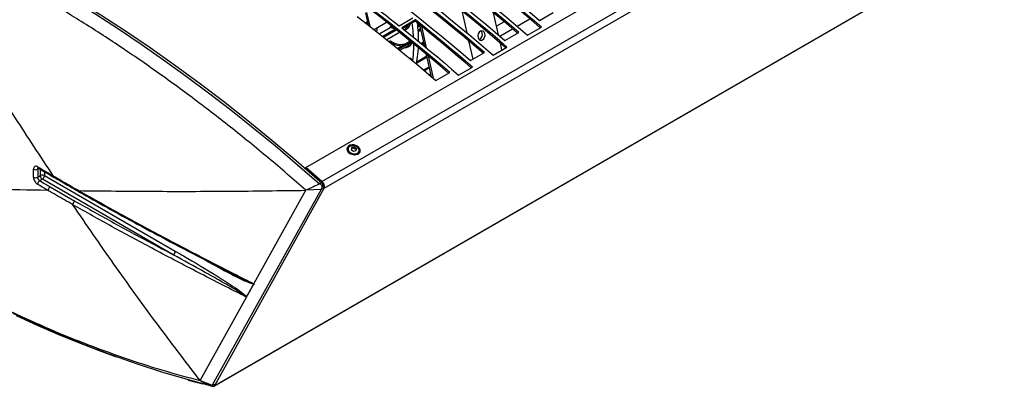
# Model space of a CAD drawing. Extents: x 8533 to 37935, y -10483 to 14592.
# Drawn here: x 24195 to 24699, y -4197 to -4009 of the extents above; entities that cross this region are included whole.
import ezdxf

# ---------------------------------------------------------------- set-up
doc = ezdxf.new("R2010")
doc.units = 0
doc.header["$LTSCALE"] = 10
doc.layers.get('0').update_dxf_attribs({"linetype": 'CONTINUOUS'})

msp = doc.modelspace()

# ---------------------------------------------------------------- linework, layer by layer
at = {"color": 7, "linetype": 'Continuous'}
for p, q in [((24341.498, -4084.857), (25757.126, -3267.632)), ((24349.675, -4091.913), (25765.303, -3274.689)), ((24350.841, -4095.459), (25766.469, -3278.235)), ((24294.524, -4196.655), (25710.152, -3379.43)), ((24294.865, -4196.299), (25710.493, -3379.075)), ((24421.239, -4004.697), (24423.781, -4015.847)), ((24371.972, -4005.74), (24373.378, -4011.907)), ((24372.539, -4005.413), (24374.158, -4012.516)), ((24389.117, -4012.233), (24396.188, -4008.151)), ((24397.551, -4009.235), (24390.479, -4013.317)), ((24397.418, -4009.961), (24390.951, -4013.694)), ((24397.551, -4009.235), (24397.418, -4009.961)), ((24440.046, -4016.992), (24437.458, -4005.644)), ((24442.954, -4010.229), (24439.021, -4012.499)), ((24449.603, -4012.5), (24456.087, -4008.757)), ((24460.997, -4009.581), (24468.068, -4005.499)), ((24373.008, -4010.287), (24372.024, -4010.855)), ((24376.322, -4014.211), (24382.785, -4010.48)), ((24384.725, -4013.191), (24379.127, -4016.423)), ((24387.237, -4013.996), (24380.772, -4017.728)), ((24391.658, -4014.259), (24391.843, -4014.152)), ((24399.649, -4011.745), (24398.724, -4012.279)), ((24398.925, -4014.389), (24400.184, -4013.662)), ((24400.331, -4014.306), (24398.979, -4015.086)), ((24402.289, -4022.891), (24399.769, -4011.842)), ((24400.555, -4012.473), (24403.079, -4023.543)), ((24440.764, -4017.603), (24447.248, -4013.86)), ((24454.918, -4017.058), (24461.989, -4012.976)), ((24382.819, -4019.361), (24389.286, -4015.628)), ((24394.927, -4020.171), (24388.455, -4023.907)), ((24424.721, -4019.968), (24426.866, -4029.377)), ((24443.319, -4019.786), (24450.391, -4015.704)), ((24389.615, -4024.851), (24393.279, -4022.736)), ((24398.947, -4025.632), (24399.088, -4023.573)), ((24401.736, -4020.47), (24400.33, -4021.282)), ((24401.203, -4021.999), (24401.982, -4021.549)), ((24437.24, -4027.263), (24444.311, -4023.181)), ((24441.789, -4024.637), (24440.999, -4021.173)), ((24396.114, -4030.198), (24396.472, -4027.061)), ((24398.139, -4031.417), (24403.524, -4028.308)), ((24398.283, -4030.657), (24403.387, -4027.71)), ((24405.816, -4038.359), (24403.221, -4026.982)), ((24404.013, -4027.64), (24406.612, -4039.039)), ((24425.706, -4030.046), (24432.777, -4025.964)), ((24402.131, -4035.235), (24404.757, -4033.719)), ((24419.63, -4037.527), (24426.702, -4033.445)), ((24404.99, -4037.656), (24405.578, -4037.317)), ((24408.028, -4040.251), (24415.1, -4036.169)), ((24362.51, -4074.863), (24362.368, -4075.402)), ((24365.966, -4074.943), (24364.679, -4075.215)), ((24364.712, -4075.629), (24365.874, -4076.372)), ((24366.124, -4074.342), (24364.837, -4074.615)), ((24366.124, -4074.342), (24365.966, -4074.943)), ((24367.128, -4075.686), (24365.966, -4074.943)), ((24367.286, -4075.085), (24366.124, -4074.342)), ((24367.075, -4076.118), (24367.128, -4075.686)), ((24367.286, -4075.085), (24367.128, -4075.686)), ((24365.874, -4076.372), (24367.161, -4076.1)), ((24369.154, -4077.122), (24369.28, -4076.641)), ((24341.328, -4085.551), (24341.498, -4084.857)), ((24349.505, -4092.608), (24341.328, -4085.551)), ((24349.675, -4091.913), (24341.498, -4084.857)), ((24204.242, -4089.762), (24205.604, -4088.975)), ((24206.665, -4090.812), (24205.289, -4091.607)), ((24273.584, -4129.444), (24206.665, -4090.812)), ((24207.726, -4088.975), (24274.645, -4127.607)), ((24210.612, -4094.706), (24223.237, -4101.989)), ((24294.865, -4196.299), (24350.841, -4095.459)), ((24348.579, -4092.311), (24348.665, -4091.987)), ((24348.665, -4091.987), (24348.737, -4091.945)), ((24349.505, -4092.608), (24349.675, -4091.913)), ((24350.171, -4094.797), (24350.205, -4094.735)), ((24350.841, -4095.459), (24350.205, -4094.735)), ((24225.309, -4096.649), (24225.342, -4096.683)), ((24349.33, -4096.024), (24293.592, -4196.152)), ((24311.598, -4150.164), (24341.489, -4096.468)), ((24349.33, -4096.024), (24341.489, -4096.468)), ((24222.179, -4103.829), (24222.207, -4103.86)), ((24222.191, -4103.836), (24222.179, -4103.829)), ((24287.294, -4193.823), (24311.065, -4151.122)), ((24311.103, -4151.052), (24311.065, -4151.122)), ((24311.103, -4151.053), (24311.598, -4150.164)), ((24281.177, -4193.43), (24281.212, -4193.594)), ((24281.212, -4193.594), (24288.745, -4195.479)), ((24287.297, -4193.824), (24287.294, -4193.823)), ((24287.297, -4193.824), (24293.592, -4196.152)), ((24292.813, -4196.496), (24293.756, -4196.732)), ((24293.436, -4196.369), (24294.027, -4196.028))]:
    msp.add_line(p, q, dxfattribs=at)
at = {"color": 8, "linetype": 'Continuous'}
for p, q in [((24372.401, -4011.148), (24373.111, -4010.738)), ((24379.17, -4016.457), (24384.826, -4013.192)), ((24381.164, -4018.04), (24387.63, -4014.308)), ((24385.13, -4012.555), (24385.695, -4012.773)), ((24398.779, -4012.796), (24399.846, -4012.18)), ((24398.942, -4014.604), (24400.229, -4013.861)), ((24398.986, -4015.189), (24400.352, -4014.401)), ((24384.515, -4020.721), (24384.567, -4020.691)), ((24385.583, -4021.263), (24384.567, -4020.691)), ((24388.858, -4024.234), (24395.329, -4020.498)), ((24400.735, -4021.614), (24401.85, -4020.97)), ((24394.498, -4028.859), (24394.587, -4028.792)), ((24398.161, -4031.303), (24403.503, -4028.219)), ((24401.728, -4034.894), (24404.642, -4033.212)), ((24404.597, -4037.322), (24405.465, -4036.821)), ((24204.868, -4085.318), (24204.247, -4085.676)), ((24205.604, -4088.975), (24205.604, -4085.752)), ((24207.726, -4086.989), (24207.726, -4088.975)), ((24348.426, -4093.21), (24349.491, -4092.595)), ((24350.037, -4095.616), (24349.33, -4096.024)), ((24293.592, -4196.152), (24294.299, -4195.744)), ((24293.756, -4196.732), (24293.652, -4196.245)), ((24294.329, -4195.69), (24294.865, -4196.299))]:
    msp.add_line(p, q, dxfattribs=at)
at = {"color": 7, "linetype": 'Continuous'}
for points in [[(24420.742, -3976.912), (24425.806, -3980.821), (24430.862, -3984.781), (24435.909, -3988.791), (24440.947, -3992.851), (24445.975, -3996.96), (24450.993, -4001.119), (24456.001, -4005.326), (24460.997, -4009.581)], [(24449.805, -4016.042), (24445.292, -4012.201), (24440.284, -4007.993), (24435.266, -4003.834), (24430.238, -3999.725), (24425.2, -3995.664), (24420.153, -3991.654), (24415.097, -3987.694), (24410.033, -3983.784)], [(24450.391, -4015.704), (24445.394, -4011.449), (24440.386, -4007.242), (24435.368, -4003.084), (24430.34, -3998.974), (24425.302, -3994.914), (24420.255, -3990.904), (24415.199, -3986.944), (24410.135, -3983.035)], [(24403.064, -3987.117), (24408.128, -3991.026), (24413.184, -3994.986), (24418.231, -3998.997), (24423.269, -4003.056), (24428.297, -4007.166), (24433.315, -4011.324), (24438.323, -4015.531), (24443.319, -4019.786)], [(24461.405, -4013.313), (24458.271, -4010.621), (24454.649, -4007.537), (24451.022, -4004.479), (24447.389, -4001.447), (24443.75, -3998.44), (24440.107, -3995.459), (24436.458, -3992.504), (24432.804, -3989.575)], [(24461.989, -4012.976), (24458.373, -4009.868), (24454.752, -4006.785), (24451.124, -4003.728), (24447.491, -4000.696), (24443.853, -3997.689), (24440.209, -3994.709), (24436.56, -3991.754), (24432.906, -3988.825)], [(24432.191, -4026.302), (24427.612, -4022.404), (24422.603, -4018.196), (24417.584, -4014.036), (24412.554, -4009.925), (24407.515, -4005.863), (24402.466, -4001.852), (24397.409, -3997.891), (24392.343, -3993.98)], [(24432.777, -4025.964), (24427.773, -4021.702), (24422.757, -4017.487), (24417.731, -4013.322), (24412.695, -4009.206), (24407.649, -4005.139), (24402.594, -4001.122), (24397.53, -3997.156), (24392.458, -3993.24)], [(24425.835, -3992.907), (24429.489, -3995.836), (24433.138, -3998.791), (24436.782, -4001.771), (24440.42, -4004.778), (24444.053, -4007.81), (24447.681, -4010.867), (24451.302, -4013.95), (24454.918, -4017.058)], [(24222.375, -3999.228), (24233.973, -4006.429), (24245.56, -4013.91), (24257.129, -4021.667), (24268.676, -4029.696), (24280.194, -4037.995), (24291.68, -4046.558), (24303.127, -4055.383), (24314.53, -4064.464), (24325.884, -4073.799), (24337.185, -4083.383), (24348.426, -4093.21)], [(24348.665, -4091.987), (24336.425, -4081.321), (24324.115, -4070.944), (24311.743, -4060.864), (24299.315, -4051.084), (24286.838, -4041.61), (24274.319, -4032.447), (24261.764, -4023.601), (24249.18, -4015.075), (24236.574, -4006.876), (24223.953, -3999.006)], [(24370.96, -3998.177), (24373.235, -3999.898), (24375.509, -4001.63), (24377.781, -4003.372), (24380.052, -4005.124), (24382.321, -4006.886), (24384.588, -4008.658), (24386.853, -4010.441), (24389.117, -4012.233)], [(24385.386, -3997.322), (24390.459, -4001.238), (24395.523, -4005.204), (24400.578, -4009.221), (24405.624, -4013.288), (24410.66, -4017.404), (24415.686, -4021.569), (24420.702, -4025.784), (24425.706, -4030.046)], [(24443.727, -4023.519), (24440.593, -4020.826), (24436.972, -4017.742), (24433.344, -4014.684), (24429.711, -4011.652), (24426.073, -4008.645), (24422.429, -4005.664), (24418.78, -4002.709), (24415.126, -3999.78)], [(24444.311, -4023.181), (24440.696, -4020.073), (24437.074, -4016.99), (24433.447, -4013.933), (24429.813, -4010.901), (24426.175, -4007.894), (24422.531, -4004.914), (24418.882, -4001.959), (24415.228, -3999.03)], [(24414.514, -4036.507), (24409.935, -4032.609), (24404.926, -4028.401), (24399.906, -4024.241), (24394.877, -4020.13), (24389.837, -4016.068), (24384.789, -4012.057), (24379.731, -4008.096), (24374.666, -4004.185)], [(24415.1, -4036.169), (24410.095, -4031.907), (24405.08, -4027.692), (24400.053, -4023.527), (24395.017, -4019.411), (24389.971, -4015.344), (24384.916, -4011.327), (24379.852, -4007.361), (24374.78, -4003.445)], [(24408.157, -4003.112), (24411.811, -4006.041), (24415.46, -4008.996), (24419.104, -4011.976), (24422.742, -4014.983), (24426.375, -4018.015), (24430.003, -4021.073), (24433.625, -4024.155), (24437.24, -4027.263)], [(24367.709, -4007.527), (24372.781, -4011.443), (24377.845, -4015.409), (24382.9, -4019.426), (24387.946, -4023.493), (24392.982, -4027.609), (24398.009, -4031.775), (24403.024, -4035.989), (24408.028, -4040.251)], [(24426.118, -4033.782), (24422.912, -4031.028), (24419.286, -4027.941), (24415.655, -4024.88), (24412.018, -4021.845), (24408.376, -4018.835), (24404.729, -4015.851), (24401.076, -4012.893), (24397.418, -4009.961)], [(24426.702, -4033.445), (24423.077, -4030.329), (24419.447, -4027.239), (24415.812, -4024.174), (24412.17, -4021.134), (24408.523, -4018.121), (24404.871, -4015.133), (24401.213, -4012.171), (24397.551, -4009.235)], [(24377.781, -4015.359), (24377.887, -4014.307), (24377.962, -4013.264)], [(24387.067, -4013.86), (24386.36, -4013.708), (24384.826, -4013.192)], [(24390.479, -4013.317), (24394.142, -4016.253), (24397.799, -4019.215), (24401.452, -4022.203), (24405.099, -4025.216), (24408.74, -4028.256), (24412.376, -4031.321), (24416.006, -4034.411), (24419.63, -4037.527)], [(24396.609, -4018.248), (24396.346, -4014.647), (24395.888, -4010.844)], [(24433.082, -4016.28), (24432.751, -4015.497), (24432.202, -4014.988), (24431.517, -4014.831), (24430.801, -4015.051), (24430.164, -4015.613), (24429.701, -4016.431), (24429.485, -4017.382), (24429.546, -4018.321), (24429.877, -4019.104), (24430.427, -4019.613), (24431.112, -4019.769), (24431.827, -4019.55), (24432.465, -4018.988), (24432.927, -4018.17), (24433.144, -4017.218), (24433.082, -4016.28)], [(24431.729, -4015.973), (24431.398, -4015.189), (24431.148, -4014.897)], [(24396.472, -4027.061), (24396.682, -4023.069), (24396.696, -4021.61)], [(24398.058, -4031.816), (24398.487, -4029.453), (24398.947, -4025.632)], [(24366.198, -4073.291), (24365.068, -4073.211), (24364.028, -4073.406), (24363.19, -4073.855), (24362.645, -4074.51), (24362.452, -4075.299), (24362.633, -4076.138), (24363.167, -4076.935), (24363.996, -4077.603), (24365.032, -4078.071), (24366.161, -4078.288), (24367.261, -4078.23), (24368.213, -4077.903), (24368.914, -4077.344), (24369.288, -4076.612), (24369.294, -4075.786), (24368.932, -4074.957), (24368.241, -4074.214), (24367.295, -4073.638), (24366.198, -4073.291)], [(24366.146, -4073.713), (24365.103, -4073.654), (24364.166, -4073.878), (24363.463, -4074.355), (24363.089, -4075.021), (24363.093, -4075.786), (24363.476, -4076.546), (24364.186, -4077.199), (24365.126, -4077.656), (24366.171, -4077.857), (24367.178, -4077.773), (24368.012, -4077.416), (24368.56, -4076.835), (24368.748, -4076.107), (24368.551, -4075.332), (24367.995, -4074.613), (24367.156, -4074.048), (24366.146, -4073.713)], [(24209.245, -4096.385), (24209.398, -4096.463), (24209.552, -4096.542)], [(24314.773, -4144.456), (24314.348, -4145.219), (24311.597, -4150.163)], [(24292.703, -4196.497), (24280.293, -4193.182), (24267.809, -4189.489), (24255.258, -4185.419), (24242.645, -4180.976), (24229.979, -4176.161), (24217.265, -4170.976), (24204.512, -4165.426), (24191.726, -4159.513)], [(24193.255, -4160.619), (24203.904, -4165.461), (24214.528, -4170.051), (24225.125, -4174.387), (24235.69, -4178.467), (24244.36, -4181.633)]]:
    msp.add_lwpolyline(points, dxfattribs=at)
at = {"color": 8, "linetype": 'Continuous'}
for points in [[(24384.722, -4013.183), (24384.675, -4012.951), (24384.696, -4012.734), (24384.789, -4012.583), (24384.941, -4012.52), (24385.13, -4012.555)], [(24384.826, -4013.192), (24384.762, -4013.18), (24384.725, -4013.191)], [(24384.433, -4020.665), (24384.408, -4020.573), (24384.387, -4020.332), (24384.441, -4020.141), (24384.562, -4020.027), (24384.734, -4020.008), (24384.931, -4020.085)], [(24393.75, -4020.85), (24394.242, -4020.464), (24394.714, -4019.998)], [(24384.567, -4020.691), (24384.501, -4020.665), (24384.45, -4020.669)], [(24394.587, -4028.792), (24394.743, -4028.738), (24394.934, -4028.782), (24395.134, -4028.916), (24395.313, -4029.123), (24395.446, -4029.372), (24395.514, -4029.629), (24395.52, -4029.705)]]:
    msp.add_lwpolyline(points, dxfattribs=at)
at = {"color": 7, "linetype": 'Continuous'}
for centre, radius, start, end in [((24384.444, -4012.618), 0.689, 303.64021, 5.24635), ((24389.144, -4009.569), 5.319, 300.49206, 332.68141), ((24323.677, -4020.462), 75.494, 0.13756, 7.29783), ((24384.144, -4020.024), 0.79, 302.38398, 355.57674), ((24428.904, -4016.738), 2.926, 294.69011, 15.15837), ((24390.33, -4012.711), 9.781, 240.96748, 273.56686), ((24390.574, -4018.141), 5.332, 300.47752, 334.03275), ((24203.19, -4083.625), 2.307, 242.37308, 297.28768), ((24203.183, -4087.714), 2.306, 242.38836, 297.33977), ((24206.665, -4091.022), 2.305, 62.60868, 117.39157), ((24207.907, -4088.87), 2.305, 182.60532, 237.3946), ((24205.423, -4088.87), 2.305, 302.60421, 357.39562), ((24206.515, -4093.547), 2.295, 122.30381, 177.32312), ((24348.293, -4094.185), 1.99, 343.95095, 52.44624), ((24347.654, -4094.542), 3.316, 343.9509, 52.44602), ((24272.342, -4127.502), 2.305, 302.60421, 357.39562), ((24294.049, -4195.847), 0.932, 251.6776, 330.96938)]:
    msp.add_arc(centre, radius, start, end, dxfattribs=at)
at = {"color": 8, "linetype": 'Continuous'}
for centre, radius, start, end in [((24389.476, -4009.419), 5.774, 296.59722, 339.73054), ((24390.085, -4013.203), 8.598, 233.1765, 289.55109), ((24391.231, -4018.357), 5.311, 275.08725, 330.90846), ((24394.107, -4029.103), 0.571, 10.29914, 32.95607), ((24204.969, -4084.532), 0.74, 173.54943, 235.46852)]:
    msp.add_arc(centre, radius, start, end, dxfattribs=at)
at = {"color": 7, "linetype": 'Continuous'}
for centre, major_axis, ratio, start_param, end_param in [((25137.464, -4479.101), (1465.166, 344.401), 0.4142019, 2.0394292, 2.0450212), ((24347.307, -4095.01), (2.517, 0.404), 0.7478895, 5.5165352, 7.277674), ((25796.973, -4698.222), (2203.279, -929.036), 0.0680945, 3.9866098, 3.9899706), ((24291.059, -4195.432), (2.524, -0.772), 0.2906878, 5.5072615, 6.3512165)]:
    msp.add_ellipse(centre, major_axis=major_axis, ratio=ratio, start_param=start_param, end_param=end_param, dxfattribs=at)
for points, knots in [([(24341.489, -4096.468), (24335.082, -4090.903), (24322.269, -4079.775), (24302.839, -4064.001), (24283.29, -4048.927), (24263.63, -4034.638), (24243.89, -4021.135), (24224.473, -4008.684), (24205.409, -3997.247), (24186.72, -3986.781), (24168.054, -3977.09), (24149.424, -3968.114), (24137.065, -3962.793), (24130.885, -3960.133)], [0, 0, 0, 0, 0.0933331, 0.1866662, 0.2799992, 0.3733323, 0.4666654, 0.5599985, 0.6479988, 0.7359991, 0.8239994, 0.9119997, 1, 1, 1, 1]), ([(24212.383, -4089.194), (24205.758, -4079.179), (24192.508, -4059.15), (24172.326, -4027.603), (24151.704, -3994.634), (24137.825, -3971.633), (24130.885, -3960.133)], [0, 0, 0, 0, 0.23559141, 0.47118472, 0.73559363, 1, 1, 1, 1]), ([(24384.821, -4013.083), (24384.82, -4013.086), (24384.817, -4013.096), (24384.785, -4013.154), (24384.74, -4013.175), (24384.721, -4013.185)], [0, 0, 0, 0, 0.2979038, 0.7015188, 1, 1, 1, 1]), ([(24384.531, -4020.57), (24384.531, -4020.571), (24384.531, -4020.573), (24384.506, -4020.627), (24384.458, -4020.657), (24384.433, -4020.672)], [0, 0, 0, 0, 0.219638, 0.5911183, 1, 1, 1, 1]), ([(24364.837, -4074.615), (24364.82, -4074.767), (24364.787, -4075.072), (24364.737, -4075.444), (24364.712, -4075.629)], [0, 0, 0, 0, 0.5000167, 1, 1, 1, 1]), ([(24367.161, -4076.1), (24367.186, -4075.914), (24367.237, -4075.542), (24367.27, -4075.237), (24367.286, -4075.085)], [0, 0, 0, 0, 0.4999967, 1, 1, 1, 1]), ([(24202.114, -4089.757), (24202.115, -4089.076), (24202.116, -4087.714), (24202.119, -4086.351), (24202.12, -4085.669)], [0, 0, 0, 0, 0.4995373, 1, 1, 1, 1]), ([(24204.234, -4084.449), (24204.078, -4084.37), (24203.686, -4084.171), (24203.092, -4084.118), (24202.556, -4084.36), (24202.191, -4084.883), (24202.143, -4085.407), (24202.12, -4085.669)], [0, 0, 0, 0, 0.1412564, 0.355948, 0.5706229, 0.785303, 1, 1, 1, 1]), ([(24204.234, -4084.449), (24204.937, -4084.86), (24207.651, -4086.444), (24210.371, -4088.026), (24212.386, -4089.199)], [0, 0, 0, 0, 0.2590683, 1, 1, 1, 1]), ([(24204.247, -4085.676), (24204.246, -4086.357), (24204.244, -4087.72), (24204.243, -4089.081), (24204.242, -4089.762)], [0, 0, 0, 0, 0.5004487, 1, 1, 1, 1]), ([(24204.363, -4085.054), (24204.359, -4085.054), (24204.351, -4085.055), (24204.451, -4085.074), (24204.54, -4085.138), (24204.546, -4085.142)], [0, 0, 0, 0, 0.3954677, 0.9602357, 1, 1, 1, 1]), ([(24204.553, -4085.132), (24205.064, -4085.434), (24207.765, -4087.027), (24210.491, -4088.604), (24212.702, -4089.883)], [0, 0, 0, 0, 0.1892669, 1, 1, 1, 1]), ([(24202.114, -4089.757), (24202.124, -4089.943), (24202.15, -4090.414), (24202.402, -4091.251), (24202.879, -4092.151), (24203.511, -4092.943), (24203.985, -4093.274), (24204.223, -4093.439)], [0, 0, 0, 0, 0.1412067, 0.3558896, 0.5705782, 0.7852802, 1, 1, 1, 1]), ([(24205.289, -4091.607), (24205.171, -4091.524), (24204.935, -4091.357), (24204.621, -4090.96), (24204.384, -4090.509), (24204.259, -4090.09), (24204.247, -4089.855), (24204.242, -4089.762)], [0, 0, 0, 0, 0.2147016, 0.4294009, 0.6440982, 0.8587924, 1, 1, 1, 1]), ([(24212.377, -4089.19), (24213.084, -4089.598), (24216.62, -4091.639), (24220.93, -4094.125), (24224.535, -4096.203), (24225.309, -4096.649)], [0, 0, 0, 0, 0.16409553, 0.82047779, 1, 1, 1, 1]), ([(24212.705, -4089.882), (24215.177, -4091.315), (24219.485, -4093.812), (24223.814, -4096.298), (24225.66, -4097.357)], [0, 0, 0, 0, 0.5736136, 1, 1, 1, 1]), ([(24090.165, -4092.339), (24100.498, -4092.834), (24121.164, -4093.823), (24151.455, -4094.932), (24180.783, -4095.805), (24199.758, -4096.192), (24209.245, -4096.385)], [0, 0, 0, 0, 0.2663934, 0.5327867, 0.7663934, 1, 1, 1, 1]), ([(24209.283, -4096.386), (24209.283, -4096.386), (24208.624, -4096.005), (24206.94, -4095.021), (24205.253, -4094.039), (24204.223, -4093.439)], [0, 0, 0, 0, 0.0000083, 0.3892923, 1, 1, 1, 1]), ([(24205.289, -4091.607), (24206.318, -4092.207), (24208.091, -4093.24), (24209.867, -4094.273), (24210.612, -4094.706)], [0, 0, 0, 0, 0.5804125, 1, 1, 1, 1]), ([(24210.612, -4094.706), (24210.591, -4094.718), (24210.514, -4094.765), (24210.319, -4094.91), (24210.04, -4095.202), (24209.771, -4095.636), (24209.587, -4096.108), (24209.564, -4096.397), (24209.552, -4096.542)], [0, 0, 0, 0, 0.0373923, 0.1406027, 0.3554522, 0.57031, 0.7851527, 1, 1, 1, 1]), ([(24222.207, -4103.86), (24221.502, -4103.451), (24217.974, -4101.405), (24213.657, -4098.912), (24210.03, -4096.837), (24209.243, -4096.386)], [0, 0, 0, 0, 0.1637002, 0.8185023, 1, 1, 1, 1]), ([(24209.552, -4096.542), (24209.462, -4096.49), (24209.373, -4096.438), (24209.283, -4096.386), (24209.283, -4096.386)], [0, 0, 0, 0, 0.9998386, 1, 1, 1, 1]), ([(24225.309, -4096.649), (24237.95, -4096.787), (24263.231, -4097.063), (24301.965, -4097.003), (24328.314, -4096.646), (24341.489, -4096.468)], [0, 0, 0, 0, 0.3333333, 0.6666667, 1, 1, 1, 1]), ([(24225.342, -4096.683), (24231.945, -4100.405), (24245.152, -4107.851), (24265.977, -4119.093), (24287.603, -4130.47), (24304.142, -4138.939), (24313.231, -4143.511), (24314.798, -4144.299)], [0, 0, 0, 0, 0.2274977, 0.4549992, 0.7028058, 0.9487521, 1, 1, 1, 1]), ([(24225.666, -4097.348), (24225.635, -4097.337), (24225.513, -4097.292), (24225.382, -4097.068), (24225.355, -4096.811), (24225.342, -4096.683)], [0, 0, 0, 0, 0.1424546, 0.5712312, 1, 1, 1, 1]), ([(24225.659, -4097.36), (24230.277, -4099.972), (24240.035, -4105.492), (24255.526, -4113.962), (24272.526, -4123.045), (24286.458, -4130.362), (24294.827, -4134.626), (24296.979, -4135.722)], [0, 0, 0, 0, 0.1989177, 0.4203773, 0.6565057, 0.9116838, 1, 1, 1, 1]), ([(24223.237, -4101.989), (24223.219, -4102), (24223.14, -4102.047), (24222.945, -4102.193), (24222.664, -4102.488), (24222.396, -4102.923), (24222.214, -4103.395), (24222.191, -4103.684), (24222.179, -4103.829)], [0, 0, 0, 0, 0.0337782, 0.1418871, 0.3564079, 0.5709337, 0.7854734, 1, 1, 1, 1]), ([(24311.016, -4151.097), (24309.834, -4150.503), (24301.105, -4146.11), (24284.939, -4137.842), (24263.218, -4126.433), (24242.245, -4115.13), (24228.876, -4107.601), (24222.191, -4103.836)], [0, 0, 0, 0, 0.0389222, 0.2875974, 0.536316, 0.7681278, 1, 1, 1, 1]), ([(24287.294, -4193.823), (24279.804, -4183.998), (24264.824, -4164.35), (24243.117, -4134.35), (24229.177, -4114.023), (24222.207, -4103.86)], [0, 0, 0, 0, 0.3333334, 0.6666667, 1, 1, 1, 1]), ([(24223.237, -4101.989), (24229.916, -4105.746), (24243.276, -4113.261), (24260.154, -4122.356), (24270.312, -4127.717), (24273.584, -4129.444)], [0, 0, 0, 0, 0.4039048, 0.8079287, 1, 1, 1, 1]), ([(24311.016, -4151.097), (24311.02, -4151.094), (24311.028, -4151.088), (24311.034, -4151.074), (24311.034, -4151.058), (24311.027, -4151.036), (24311.006, -4150.996), (24310.907, -4150.878), (24310.476, -4150.52), (24308.727, -4149.326), (24304.37, -4146.703), (24297.682, -4142.831), (24286.957, -4136.831), (24278.941, -4132.403), (24273.584, -4129.444)], [0, 0, 0, 0, 0.0005269, 0.0009212, 0.0013185, 0.0016627, 0.0022718, 0.0039164, 0.0106598, 0.0373942, 0.1440633, 0.3572702, 0.5704999, 1, 1, 1, 1]), ([(24274.645, -4127.607), (24276.059, -4128.425), (24283.131, -4132.519), (24293.027, -4138.412), (24302.931, -4144.664), (24307.844, -4148.103), (24310.056, -4149.785), (24310.847, -4150.626), (24310.997, -4150.826), (24311.073, -4150.954), (24311.095, -4151.026), (24311.103, -4151.053)], [0, 0, 0, 0, 0.1156937, 0.5785127, 0.8099387, 0.9256784, 0.9836564, 0.9915928, 0.9954648, 0.9983303, 1, 1, 1, 1]), ([(24297.176, -4135.77), (24297.842, -4136.127), (24301.404, -4138.04), (24305.448, -4140.131), (24308.818, -4141.732), (24309.28, -4141.951)], [0, 0, 0, 0, 0.1656435, 0.8855578, 1, 1, 1, 1]), ([(24314.798, -4144.299), (24314.798, -4144.302), (24314.805, -4144.333), (24314.802, -4144.392), (24314.783, -4144.434), (24314.773, -4144.456)], [0, 0, 0, 0, 0.0423344, 0.4840231, 1, 1, 1, 1]), ([(24311.064, -4151.122), (24311.061, -4151.117), (24311.054, -4151.109), (24311.036, -4151.098), (24311.024, -4151.097), (24311.016, -4151.097)], [0, 0, 0, 0, 0.2477537, 0.4865943, 1, 1, 1, 1]), ([(24188.035, -4157.382), (24194.738, -4160.487), (24208.145, -4166.698), (24228.146, -4174.871), (24248.027, -4182.17), (24267.774, -4188.59), (24280.788, -4192.078), (24287.294, -4193.823)], [0, 0, 0, 0, 0.2, 0.4, 0.6, 0.8, 1, 1, 1, 1])]:
    msp.add_open_spline(points, degree=3, knots=knots, dxfattribs=at)
at = {"color": 8, "linetype": 'Continuous'}
for points, knots in [([(24204.247, -4085.676), (24204.257, -4085.542), (24204.275, -4085.299), (24204.394, -4085.157), (24204.448, -4085.093)], [0, 0, 0, 0, 0.5513679, 1, 1, 1, 1]), ([(24212.703, -4089.888), (24212.701, -4089.887), (24212.584, -4089.865), (24212.44, -4089.638), (24212.404, -4089.345), (24212.386, -4089.199)], [0, 0, 0, 0, 0.0078753, 0.5039331, 1, 1, 1, 1]), ([(24314.773, -4144.456), (24314.728, -4144.466), (24314.631, -4144.485), (24314.198, -4144.452), (24313.448, -4144.253), (24311.35, -4143.426), (24306.771, -4141.333), (24298.606, -4137.093), (24291.847, -4133.28), (24287.918, -4131.062)], [0, 0, 0, 0, 0.0059823, 0.0129365, 0.0522895, 0.0918441, 0.2490523, 0.5633912, 1, 1, 1, 1]), ([(24309.28, -4141.951), (24310.266, -4142.427), (24311.966, -4143.247), (24313.734, -4144.049), (24314.551, -4144.286), (24314.684, -4144.312), (24314.766, -4144.313), (24314.79, -4144.303), (24314.798, -4144.299)], [0, 0, 0, 0, 0.5329504, 0.919224, 0.9516099, 0.9832387, 0.9943215, 1, 1, 1, 1])]:
    msp.add_open_spline(points, degree=3, knots=knots, dxfattribs=at)

doc.saveas('drawing.dxf')
